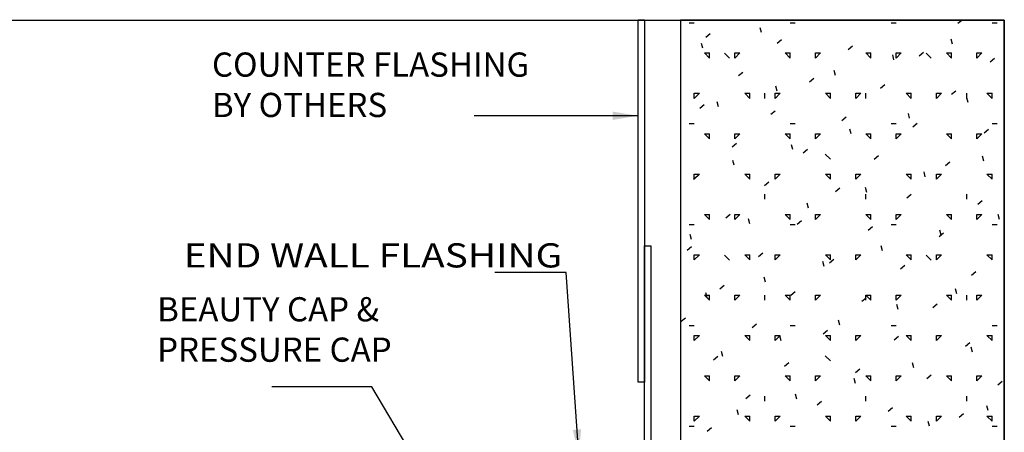
# Model space of a CAD drawing. Extents: x -7.4 to 7.4, y -9.8 to 9.8.
# Drawn here: x -2.4 to 7.4, y 5.7 to 9.8 of the extents above; entities that cross this region are included whole.
import ezdxf
from ezdxf.enums import TextEntityAlignment as Align

# ---------------------------------------------------------------- set-up
doc = ezdxf.new("R2010")
doc.units = 0
doc.header["$MEASUREMENT"] = 0
doc.layers.get('0').update_dxf_attribs({"linetype": 'CONTINUOUS'})
doc.layers.add('BOARDER', color=7, linetype='CONTINUOUS')
doc.styles.get("Standard").update_dxf_attribs({"font": 'times.ttf'})
doc.dimstyles.get("Standard").update_dxf_attribs({"dimtxt": 0.15, "dimasz": 0.25, "dimexe": 0.125, "dimexo": 0.0625, "dimgap": 0.0625, "dimtad": 1, "dimtih": 1, "dimtoh": 1, "dimdec": 4, "dimrnd": 0.1, "dimdsep": 46, "dimtxsty": 'Standard', "dimcen": 0.09, "dimclrd": 7, "dimclre": 7, "dimclrt": 7, "dimadec": 0, "dimazin": 0, "dimtfac": 1, "dimtdec": 4, "dimtmove": 0, "dimatfit": 0, "dimfxl": 1, "dimtolj": 1, "dimtzin": 0, "dimarcsym": 0})

# ---------------------------------------------------------------- blocks, each defined once
blk = doc.blocks.new('*E51')
at = {"color": 5, "linetype": 'Continuous', "elevation": -0.354289}
blk.add_lwpolyline([(3.740004, 6.226858), (3.740004, 9.820602), (3.802504, 9.820602), (3.802504, 6.226858)], close=True, dxfattribs=at)
blk = doc.blocks.new('*E53')
at = {"color": 5, "linetype": 'Continuous', "elevation": -0.325}
blk.add_lwpolyline([(2.9907, 3.5356), (2.9927, 4.8294), (3.804, 4.8294), (3.804, 7.5784), (3.8665, 7.5784), (3.8665, 4.7669), (3.0551, 4.7669), (3.0532, 3.5355)], close=True, dxfattribs=at)

msp = doc.modelspace()

# ---------------------------------------------------------------- linework, layer by layer
at = {"color": 252, "linetype": 'Continuous'}
for p, q in [((4.246668, 9.790754, -0.354289), (4.296668, 9.790754, -0.354289)), ((5.246668, 9.790754, -0.354289), (5.296668, 9.790754, -0.354289)), ((6.246668, 9.790754, -0.354289), (6.296668, 9.790754, -0.354289)), ((6.908031, 9.785316, -0.354289), (6.946312, 9.817438, -0.354289)), ((7.246668, 9.790754, -0.354289), (7.296668, 9.790754, -0.354289)), ((4.411761, 9.648809, -0.354289), (4.454659, 9.684804, -0.354289)), ((4.96091, 9.692205, -0.354289), (4.947968, 9.740501, -0.354289)), ((4.381354, 9.536913, -0.354289), (4.368413, 9.585208, -0.354289)), ((5.116177, 9.587181, -0.354289), (5.159076, 9.623176, -0.354289)), ((6.854868, 9.578523, -0.354289), (6.841926, 9.626819, -0.354289)), ((4.446667, 9.440754, -0.354289), (4.396666, 9.490753, -0.354289)), ((4.396668, 9.490755, -0.354289), (4.446668, 9.490755, -0.354289)), ((4.446667, 9.440754, -0.354289), (4.446667, 9.490755, -0.354289)), ((4.644856, 9.437734, -0.354289), (4.594864, 9.487726, -0.354289)), ((4.696667, 9.440754, -0.354289), (4.696667, 9.490755, -0.354289)), ((4.696667, 9.440754, -0.354289), (4.746667, 9.490753, -0.354289)), ((4.696668, 9.490755, -0.354289), (4.746668, 9.490755, -0.354289)), ((5.246667, 9.440754, -0.354289), (5.196667, 9.490753, -0.354289)), ((5.196668, 9.490755, -0.354289), (5.246668, 9.490755, -0.354289)), ((5.246667, 9.440754, -0.354289), (5.246667, 9.490755, -0.354289)), ((5.496667, 9.440754, -0.354289), (5.496667, 9.490755, -0.354289)), ((5.496667, 9.440754, -0.354289), (5.546667, 9.490753, -0.354289)), ((5.496668, 9.490755, -0.354289), (5.546668, 9.490755, -0.354289)), ((5.820594, 9.525552, -0.354289), (5.863492, 9.561548, -0.354289)), ((6.046667, 9.440754, -0.354289), (5.996667, 9.490753, -0.354289)), ((5.996668, 9.490755, -0.354289), (6.046668, 9.490755, -0.354289)), ((6.046667, 9.440754, -0.354289), (6.046667, 9.490755, -0.354289)), ((6.275312, 9.423231, -0.354289), (6.262371, 9.471529, -0.354289)), ((6.296667, 9.440754, -0.354289), (6.296667, 9.490755, -0.354289)), ((6.296667, 9.440754, -0.354289), (6.346666, 9.490753, -0.354289)), ((6.296668, 9.490755, -0.354289), (6.346668, 9.490755, -0.354289)), ((6.525009, 9.463924, -0.354289), (6.567908, 9.499919, -0.354289)), ((6.644554, 9.437734, -0.354289), (6.594561, 9.487726, -0.354289)), ((6.846667, 9.440754, -0.354289), (6.796667, 9.490753, -0.354289)), ((6.796668, 9.490755, -0.354289), (6.846668, 9.490755, -0.354289)), ((6.846667, 9.440754, -0.354289), (6.846667, 9.490755, -0.354289)), ((7.096666, 9.440754, -0.354289), (7.146666, 9.490753, -0.354289)), ((7.096667, 9.440754, -0.354289), (7.096667, 9.490755, -0.354289)), ((7.096668, 9.490755, -0.354289), (7.146668, 9.490755, -0.354289)), ((7.229425, 9.402296, -0.354289), (7.272323, 9.438291, -0.354289)), ((4.733155, 9.265787, -0.354289), (4.776053, 9.301782, -0.354289)), ((5.695756, 9.26794, -0.354289), (5.682815, 9.316236, -0.354289)), ((5.437571, 9.204158, -0.354289), (5.48047, 9.240154, -0.354289)), ((6.141987, 9.14253, -0.354289), (6.184886, 9.178526, -0.354289)), ((4.296667, 9.040754, -0.354289), (4.296667, 9.090755, -0.354289)), ((4.296667, 9.040754, -0.354289), (4.346667, 9.090753, -0.354289)), ((4.296668, 9.090755, -0.354289), (4.346668, 9.090755, -0.354289)), ((4.846667, 9.040752, -0.354289), (4.796667, 9.090753, -0.354289)), ((4.796668, 9.090755, -0.354289), (4.846668, 9.090755, -0.354289)), ((4.846667, 9.040754, -0.354289), (4.846667, 9.090755, -0.354289)), ((4.996667, 9.040754, -0.354289), (4.996667, 9.090755, -0.354289)), ((5.096667, 9.040754, -0.354289), (5.096667, 9.090755, -0.354289)), ((5.096667, 9.040754, -0.354289), (5.146666, 9.090753, -0.354289)), ((5.096668, 9.090755, -0.354289), (5.146668, 9.090755, -0.354289)), ((5.1162, 9.11265, -0.354289), (5.10326, 9.160945, -0.354289)), ((5.646666, 9.040752, -0.354289), (5.596667, 9.090753, -0.354289)), ((5.596668, 9.090755, -0.354289), (5.646668, 9.090755, -0.354289)), ((5.646667, 9.040754, -0.354289), (5.646667, 9.090755, -0.354289)), ((5.896666, 9.040754, -0.354289), (5.946667, 9.090753, -0.354289)), ((5.896667, 9.040754, -0.354289), (5.896667, 9.090755, -0.354289)), ((5.896668, 9.090755, -0.354289), (5.946668, 9.090755, -0.354289)), ((5.996667, 9.040754, -0.354289), (5.996667, 9.090755, -0.354289)), ((6.446667, 9.040752, -0.354289), (6.396666, 9.090753, -0.354289)), ((6.396668, 9.090755, -0.354289), (6.446668, 9.090755, -0.354289)), ((6.446667, 9.040754, -0.354289), (6.446667, 9.090755, -0.354289)), ((6.696667, 9.040754, -0.354289), (6.696667, 9.090755, -0.354289)), ((6.696667, 9.040754, -0.354289), (6.746667, 9.090753, -0.354289)), ((6.696668, 9.090755, -0.354289), (6.746668, 9.090755, -0.354289)), ((6.846403, 9.080902, -0.354289), (6.889302, 9.116897, -0.354289)), ((6.996667, 9.040754, -0.354289), (6.996667, 9.090755, -0.354289)), ((7.246667, 9.040752, -0.354289), (7.196667, 9.090753, -0.354289)), ((7.196668, 9.090755, -0.354289), (7.246668, 9.090755, -0.354289)), ((7.246667, 9.040754, -0.354289), (7.246667, 9.090755, -0.354289)), ((4.350133, 8.944393, -0.354289), (4.393031, 8.980388, -0.354289)), ((4.536645, 8.957357, -0.354289), (4.523704, 9.005653, -0.354289)), ((7.010158, 8.998968, -0.354289), (6.997218, 9.047264, -0.354289)), ((5.054549, 8.882764, -0.354289), (5.097447, 8.91876, -0.354289)), ((6.430603, 8.843675, -0.354289), (6.417662, 8.891973, -0.354289)), ((4.246668, 8.790754, -0.354289), (4.296668, 8.790754, -0.354289)), ((5.246668, 8.790754, -0.354289), (5.296668, 8.790754, -0.354289)), ((5.758965, 8.821136, -0.354289), (5.801863, 8.857132, -0.354289)), ((6.246668, 8.790754, -0.354289), (6.296668, 8.790754, -0.354289)), ((6.463381, 8.759508, -0.354289), (6.50628, 8.795503, -0.354289)), ((7.246668, 8.790754, -0.354289), (7.296668, 8.790754, -0.354289)), ((4.446667, 8.640752, -0.354289), (4.396666, 8.690754, -0.354289)), ((4.396668, 8.690754, -0.354289), (4.446667, 8.690754, -0.354289)), ((4.446667, 8.640754, -0.354289), (4.446667, 8.690754, -0.354289)), ((4.696667, 8.640754, -0.354289), (4.696667, 8.690754, -0.354289)), ((4.696667, 8.640752, -0.354289), (4.746667, 8.690754, -0.354289)), ((4.696668, 8.690754, -0.354289), (4.746668, 8.690754, -0.354289)), ((5.196667, 8.690754, -0.354289), (5.246668, 8.690754, -0.354289)), ((5.246667, 8.640752, -0.354289), (5.196667, 8.690754, -0.354289)), ((5.246667, 8.640754, -0.354289), (5.246667, 8.690754, -0.354289)), ((5.496667, 8.640754, -0.354289), (5.496667, 8.690754, -0.354289)), ((5.496667, 8.640752, -0.354289), (5.546667, 8.690754, -0.354289)), ((5.496668, 8.690754, -0.354289), (5.546668, 8.690754, -0.354289)), ((5.851047, 8.688385, -0.354289), (5.838107, 8.736681, -0.354289)), ((6.046667, 8.640752, -0.354289), (5.996667, 8.690754, -0.354289)), ((5.996668, 8.690754, -0.354289), (6.046668, 8.690754, -0.354289)), ((6.046667, 8.640754, -0.354289), (6.046667, 8.690754, -0.354289)), ((6.296667, 8.640754, -0.354289), (6.296667, 8.690754, -0.354289)), ((6.296667, 8.640752, -0.354289), (6.346666, 8.690754, -0.354289)), ((6.296668, 8.690754, -0.354289), (6.346668, 8.690754, -0.354289)), ((6.846667, 8.640752, -0.354289), (6.796667, 8.690754, -0.354289)), ((6.796668, 8.690754, -0.354289), (6.846668, 8.690754, -0.354289)), ((6.846667, 8.640754, -0.354289), (6.846667, 8.690754, -0.354289)), ((7.096666, 8.640752, -0.354289), (7.146666, 8.690754, -0.354289)), ((7.096667, 8.640754, -0.354289), (7.096667, 8.690754, -0.354289)), ((7.096668, 8.690754, -0.354289), (7.146668, 8.690754, -0.354289)), ((7.167797, 8.697879, -0.354289), (7.210695, 8.733875, -0.354289)), ((4.671527, 8.56137, -0.354289), (4.714425, 8.597366, -0.354289)), ((5.271492, 8.533094, -0.354289), (5.258551, 8.58139, -0.354289)), ((5.375943, 8.499742, -0.354289), (5.418841, 8.535738, -0.354289)), ((4.691936, 8.377801, -0.354289), (4.678996, 8.426097, -0.354289)), ((5.644705, 8.437885, -0.354289), (5.594712, 8.487878, -0.354289)), ((6.080358, 8.438114, -0.354289), (6.123257, 8.474109, -0.354289)), ((6.784775, 8.376485, -0.354289), (6.827673, 8.412481, -0.354289)), ((7.16545, 8.419412, -0.354289), (7.15251, 8.467708, -0.354289)), ((6.585894, 8.26412, -0.354289), (6.572954, 8.312418, -0.354289)), ((4.288504, 8.239976, -0.354289), (4.331403, 8.275972, -0.354289)), ((4.296667, 8.240755, -0.354289), (4.296667, 8.290754, -0.354289)), ((4.296667, 8.240753, -0.354289), (4.346667, 8.290754, -0.354289)), ((4.296668, 8.290754, -0.354289), (4.346668, 8.290754, -0.354289)), ((4.846667, 8.240753, -0.354289), (4.796667, 8.290752, -0.354289)), ((4.796668, 8.290754, -0.354289), (4.846668, 8.290754, -0.354289)), ((4.846667, 8.240755, -0.354289), (4.846667, 8.290754, -0.354289)), ((4.992921, 8.178348, -0.354289), (5.035819, 8.214344, -0.354289)), ((5.096667, 8.240755, -0.354289), (5.096667, 8.290754, -0.354289)), ((5.096667, 8.240753, -0.354289), (5.146666, 8.290754, -0.354289)), ((5.096668, 8.290754, -0.354289), (5.146668, 8.290754, -0.354289)), ((5.646666, 8.240753, -0.354289), (5.596667, 8.290752, -0.354289)), ((5.596668, 8.290754, -0.354289), (5.646668, 8.290754, -0.354289)), ((5.646667, 8.240755, -0.354289), (5.646667, 8.290754, -0.354289)), ((5.896666, 8.240753, -0.354289), (5.946667, 8.290754, -0.354289)), ((5.896667, 8.240755, -0.354289), (5.896667, 8.290754, -0.354289)), ((5.896668, 8.290754, -0.354289), (5.946667, 8.290754, -0.354289)), ((6.446667, 8.240753, -0.354289), (6.396666, 8.290752, -0.354289)), ((6.396668, 8.290754, -0.354289), (6.446667, 8.290754, -0.354289)), ((6.446667, 8.240755, -0.354289), (6.446667, 8.290754, -0.354289)), ((6.696667, 8.240755, -0.354289), (6.696667, 8.290754, -0.354289)), ((6.696667, 8.290754, -0.354289), (6.746668, 8.290754, -0.354289)), ((6.696667, 8.240753, -0.354289), (6.746667, 8.290754, -0.354289)), ((7.196667, 8.290754, -0.354289), (7.246668, 8.290754, -0.354289)), ((7.246667, 8.240753, -0.354289), (7.196667, 8.290752, -0.354289)), ((7.246667, 8.240755, -0.354289), (7.246667, 8.290754, -0.354289)), ((5.697336, 8.11672, -0.354289), (5.740235, 8.152715, -0.354289)), ((6.006339, 8.108829, -0.354289), (5.993398, 8.157125, -0.354289)), ((4.996667, 8.040754, -0.354289), (4.996667, 8.090755, -0.354289)), ((5.426783, 7.953538, -0.354289), (5.413843, 8.001834, -0.354289)), ((5.996667, 8.040754, -0.354289), (5.996667, 8.090755, -0.354289)), ((6.401752, 8.055091, -0.354289), (6.444651, 8.091087, -0.354289)), ((6.996667, 8.040754, -0.354289), (6.996667, 8.090755, -0.354289)), ((7.106169, 7.993463, -0.354289), (7.149067, 8.029459, -0.354289)), ((4.446667, 7.840753, -0.354289), (4.396666, 7.890752, -0.354289)), ((4.396668, 7.890754, -0.354289), (4.446667, 7.890754, -0.354289)), ((4.446667, 7.840755, -0.354289), (4.446667, 7.890754, -0.354289)), ((4.609898, 7.856954, -0.354289), (4.652797, 7.89295, -0.354289)), ((4.696667, 7.840755, -0.354289), (4.696667, 7.890754, -0.354289)), ((4.696667, 7.890754, -0.354289), (4.746668, 7.890754, -0.354289)), ((4.696667, 7.840753, -0.354289), (4.746667, 7.890752, -0.354289)), ((4.847228, 7.798246, -0.354289), (4.834287, 7.846542, -0.354289)), ((5.196667, 7.890754, -0.354289), (5.246668, 7.890754, -0.354289)), ((5.246667, 7.840753, -0.354289), (5.196667, 7.890752, -0.354289)), ((5.246667, 7.840755, -0.354289), (5.246667, 7.890754, -0.354289)), ((5.314315, 7.795326, -0.354289), (5.357213, 7.831321, -0.354289)), ((5.496667, 7.840755, -0.354289), (5.496667, 7.890754, -0.354289)), ((5.496667, 7.840753, -0.354289), (5.546667, 7.890752, -0.354289)), ((5.496668, 7.890754, -0.354289), (5.546668, 7.890754, -0.354289)), ((6.046667, 7.840753, -0.354289), (5.996667, 7.890752, -0.354289)), ((5.996668, 7.890754, -0.354289), (6.046668, 7.890754, -0.354289)), ((6.046667, 7.840755, -0.354289), (6.046667, 7.890754, -0.354289)), ((6.296667, 7.840755, -0.354289), (6.296667, 7.890754, -0.354289)), ((6.296667, 7.840753, -0.354289), (6.346666, 7.890754, -0.354289)), ((6.296668, 7.890754, -0.354289), (6.346668, 7.890754, -0.354289)), ((6.846667, 7.840753, -0.354289), (6.796667, 7.890752, -0.354289)), ((6.796668, 7.890754, -0.354289), (6.846668, 7.890754, -0.354289)), ((6.846667, 7.840755, -0.354289), (6.846667, 7.890754, -0.354289)), ((7.096666, 7.840753, -0.354289), (7.146666, 7.890754, -0.354289)), ((7.096667, 7.840755, -0.354289), (7.096667, 7.890754, -0.354289)), ((7.096668, 7.890754, -0.354289), (7.146668, 7.890754, -0.354289)), ((7.320741, 7.839857, -0.354289), (7.307801, 7.888153, -0.354289)), ((4.246668, 7.790754, -0.354289), (4.296668, 7.790754, -0.354289)), ((5.246668, 7.790754, -0.354289), (5.296668, 7.790754, -0.354289)), ((6.01873, 7.733697, -0.354289), (6.061629, 7.769693, -0.354289)), ((6.246668, 7.790754, -0.354289), (6.296668, 7.790754, -0.354289)), ((6.723146, 7.672069, -0.354289), (6.766044, 7.708065, -0.354289)), ((6.741186, 7.684564, -0.354289), (6.728246, 7.732862, -0.354289)), ((7.246668, 7.790754, -0.354289), (7.296668, 7.790754, -0.354289)), ((4.267672, 7.642955, -0.354289), (4.254732, 7.691251, -0.354289)), ((4.226876, 7.53556, -0.354289), (4.269774, 7.571556, -0.354289)), ((6.16163, 7.529274, -0.354289), (6.14869, 7.57757, -0.354289)), ((4.296667, 7.440754, -0.354289), (4.296667, 7.490755, -0.354289)), ((4.296667, 7.440754, -0.354289), (4.346667, 7.490753, -0.354289)), ((4.296668, 7.490755, -0.354289), (4.346668, 7.490755, -0.354289)), ((4.644856, 7.438036, -0.354289), (4.594864, 7.488029, -0.354289)), ((4.846667, 7.440754, -0.354289), (4.796667, 7.490753, -0.354289)), ((4.796668, 7.490755, -0.354289), (4.846668, 7.490755, -0.354289)), ((4.846667, 7.440754, -0.354289), (4.846667, 7.490755, -0.354289)), ((4.931292, 7.473932, -0.354289), (4.974191, 7.509927, -0.354289)), ((5.096667, 7.440754, -0.354289), (5.096667, 7.490755, -0.354289)), ((5.096667, 7.440754, -0.354289), (5.146666, 7.490753, -0.354289)), ((5.096668, 7.490755, -0.354289), (5.146668, 7.490755, -0.354289)), ((5.582075, 7.373983, -0.354289), (5.569134, 7.422279, -0.354289)), ((5.646666, 7.440754, -0.354289), (5.596667, 7.490753, -0.354289)), ((5.596668, 7.490755, -0.354289), (5.646668, 7.490755, -0.354289)), ((5.635708, 7.412304, -0.354289), (5.678607, 7.448299, -0.354289)), ((5.646667, 7.440754, -0.354289), (5.646667, 7.490755, -0.354289)), ((5.896666, 7.440754, -0.354289), (5.946667, 7.490753, -0.354289)), ((5.896667, 7.440754, -0.354289), (5.896667, 7.490755, -0.354289)), ((5.896668, 7.490755, -0.354289), (5.946667, 7.490755, -0.354289)), ((6.446667, 7.440754, -0.354289), (6.396666, 7.490753, -0.354289)), ((6.396668, 7.490755, -0.354289), (6.446667, 7.490755, -0.354289)), ((6.446667, 7.440754, -0.354289), (6.446667, 7.490755, -0.354289)), ((6.644554, 7.438036, -0.354289), (6.594561, 7.488029, -0.354289)), ((6.696667, 7.440754, -0.354289), (6.696667, 7.490755, -0.354289)), ((6.696667, 7.490755, -0.354289), (6.746668, 7.490755, -0.354289)), ((6.696667, 7.440754, -0.354289), (6.746667, 7.490753, -0.354289)), ((7.196667, 7.490755, -0.354289), (7.246668, 7.490755, -0.354289)), ((7.246667, 7.440754, -0.354289), (7.196667, 7.490753, -0.354289)), ((7.246667, 7.440754, -0.354289), (7.246667, 7.490755, -0.354289)), ((6.340124, 7.350675, -0.354289), (6.383022, 7.386671, -0.354289)), ((7.04454, 7.289047, -0.354289), (7.087438, 7.325042, -0.354289)), ((5.002519, 7.21869, -0.354289), (4.989578, 7.266986, -0.354289)), ((4.54827, 7.152538, -0.354289), (4.591168, 7.188533, -0.354289)), ((5.252685, 7.09091, -0.354289), (5.295584, 7.126905, -0.354289)), ((6.896478, 7.105009, -0.354289), (6.883536, 7.153307, -0.354289)), ((4.446667, 7.040754, -0.354289), (4.396666, 7.090753, -0.354289)), ((4.396668, 7.090755, -0.354289), (4.446667, 7.090755, -0.354289)), ((4.422964, 7.0634, -0.354289), (4.410023, 7.111696, -0.354289)), ((4.446667, 7.040754, -0.354289), (4.446667, 7.090755, -0.354289)), ((4.696667, 7.040754, -0.354289), (4.696667, 7.090755, -0.354289)), ((4.696667, 7.090755, -0.354289), (4.746668, 7.090755, -0.354289)), ((4.696667, 7.040754, -0.354289), (4.746667, 7.090753, -0.354289)), ((4.996667, 7.040754, -0.354289), (4.996667, 7.090755, -0.354289)), ((5.196667, 7.090755, -0.354289), (5.246668, 7.090755, -0.354289)), ((5.246667, 7.040754, -0.354289), (5.196667, 7.090753, -0.354289)), ((5.246667, 7.040754, -0.354289), (5.246667, 7.090755, -0.354289)), ((5.496667, 7.040754, -0.354289), (5.496667, 7.090755, -0.354289)), ((5.496667, 7.040754, -0.354289), (5.546667, 7.090753, -0.354289)), ((5.496668, 7.090755, -0.354289), (5.546668, 7.090755, -0.354289)), ((5.957102, 7.029281, -0.354289), (6, 7.065277, -0.354289)), ((5.996667, 7.040754, -0.354289), (5.996667, 7.090755, -0.354289)), ((6.046667, 7.040754, -0.354289), (5.996667, 7.090753, -0.354289)), ((5.996668, 7.090755, -0.354289), (6.046668, 7.090755, -0.354289)), ((6.046667, 7.040754, -0.354289), (6.046667, 7.090755, -0.354289)), ((6.296667, 7.040754, -0.354289), (6.296667, 7.090755, -0.354289)), ((6.296667, 7.040754, -0.354289), (6.346667, 7.090753, -0.354289)), ((6.296668, 7.090755, -0.354289), (6.346668, 7.090755, -0.354289)), ((6.846667, 7.040754, -0.354289), (6.796667, 7.090753, -0.354289)), ((6.796668, 7.090755, -0.354289), (6.846668, 7.090755, -0.354289)), ((6.846667, 7.040754, -0.354289), (6.846667, 7.090755, -0.354289)), ((6.996667, 7.040754, -0.354289), (6.996667, 7.090755, -0.354289)), ((7.096666, 7.040754, -0.354289), (7.146666, 7.090753, -0.354289)), ((7.096667, 7.040754, -0.354289), (7.096667, 7.090755, -0.354289)), ((7.096668, 7.090755, -0.354289), (7.146668, 7.090755, -0.354289)), ((6.316922, 6.949718, -0.354289), (6.303981, 6.998014, -0.354289)), ((6.661518, 6.967653, -0.354289), (6.704416, 7.003648, -0.354289)), ((4.165248, 6.831144, -0.354289), (4.208146, 6.867141, -0.354289)), ((5.737366, 6.794427, -0.354289), (5.724425, 6.842723, -0.354289)), ((7.365934, 6.906025, -0.354289), (7.36849, 6.908168, -0.354289)), ((4.246668, 6.790754, -0.354289), (4.296668, 6.790754, -0.354289)), ((4.869663, 6.769516, -0.354289), (4.912562, 6.805511, -0.354289)), ((5.246668, 6.790754, -0.354289), (5.296668, 6.790754, -0.354289)), ((5.574079, 6.707887, -0.354289), (5.616978, 6.743883, -0.354289)), ((6.246668, 6.790754, -0.354289), (6.296668, 6.790754, -0.354289)), ((7.246668, 6.790754, -0.354289), (7.296668, 6.790754, -0.354289)), ((4.296667, 6.640754, -0.354289), (4.296667, 6.690754, -0.354289)), ((4.296667, 6.640754, -0.354289), (4.346667, 6.690754, -0.354289)), ((4.296668, 6.690754, -0.354289), (4.346668, 6.690754, -0.354289)), ((4.846667, 6.640752, -0.354289), (4.796667, 6.690754, -0.354289)), ((4.796668, 6.690754, -0.354289), (4.846668, 6.690754, -0.354289)), ((4.846667, 6.640754, -0.354289), (4.846667, 6.690754, -0.354289)), ((5.096667, 6.640754, -0.354289), (5.096667, 6.690754, -0.354289)), ((5.096667, 6.640754, -0.354289), (5.146666, 6.690754, -0.354289)), ((5.096668, 6.690754, -0.354289), (5.146668, 6.690754, -0.354289)), ((5.157811, 6.639135, -0.354289), (5.14487, 6.687431, -0.354289)), ((5.646666, 6.640752, -0.354289), (5.596667, 6.690754, -0.354289)), ((5.596668, 6.690754, -0.354289), (5.646668, 6.690754, -0.354289)), ((5.646667, 6.640754, -0.354289), (5.646667, 6.690754, -0.354289)), ((5.896666, 6.640754, -0.354289), (5.946667, 6.690754, -0.354289)), ((5.896667, 6.640754, -0.354289), (5.896667, 6.690754, -0.354289)), ((5.896668, 6.690754, -0.354289), (5.946667, 6.690754, -0.354289)), ((6.278496, 6.646259, -0.354289), (6.321394, 6.682254, -0.354289)), ((6.446667, 6.640752, -0.354289), (6.396666, 6.690754, -0.354289)), ((6.396668, 6.690754, -0.354289), (6.446667, 6.690754, -0.354289)), ((6.446667, 6.640754, -0.354289), (6.446667, 6.690754, -0.354289)), ((6.696667, 6.640754, -0.354289), (6.696667, 6.690754, -0.354289)), ((6.696667, 6.690754, -0.354289), (6.746668, 6.690754, -0.354289)), ((6.696667, 6.640754, -0.354289), (6.746667, 6.690754, -0.354289)), ((7.196667, 6.690754, -0.354289), (7.246668, 6.690754, -0.354289)), ((7.246667, 6.640752, -0.354289), (7.196667, 6.690754, -0.354289)), ((7.246667, 6.640754, -0.354289), (7.246667, 6.690754, -0.354289)), ((6.982912, 6.584631, -0.354289), (7.02581, 6.620626, -0.354289)), ((7.051769, 6.525453, -0.354289), (7.038828, 6.573751, -0.354289)), ((4.486642, 6.448122, -0.354289), (4.52954, 6.484119, -0.354289)), ((4.578255, 6.483844, -0.354289), (4.565314, 6.53214, -0.354289)), ((5.644705, 6.438186, -0.354289), (5.594712, 6.48818, -0.354289)), ((5.191057, 6.386493, -0.354289), (5.233956, 6.422491, -0.354289)), ((5.895473, 6.324865, -0.354289), (5.938371, 6.36086, -0.354289)), ((6.472214, 6.370163, -0.354289), (6.459272, 6.418459, -0.354289)), ((4.446667, 6.240753, -0.354289), (4.396666, 6.290754, -0.354289)), ((4.396668, 6.290754, -0.354289), (4.446667, 6.290754, -0.354289)), ((4.446667, 6.240755, -0.354289), (4.446667, 6.290754, -0.354289)), ((4.696667, 6.240755, -0.354289), (4.696667, 6.290754, -0.354289)), ((4.696667, 6.290754, -0.354289), (4.746668, 6.290754, -0.354289)), ((4.696667, 6.240753, -0.354289), (4.746667, 6.290754, -0.354289)), ((5.196667, 6.290754, -0.354289), (5.246668, 6.290754, -0.354289)), ((5.246667, 6.240753, -0.354289), (5.196667, 6.290754, -0.354289)), ((5.246667, 6.240755, -0.354289), (5.246667, 6.290754, -0.354289)), ((5.496667, 6.240755, -0.354289), (5.496667, 6.290754, -0.354289)), ((5.496667, 6.240753, -0.354289), (5.546667, 6.290754, -0.354289)), ((5.496668, 6.290754, -0.354289), (5.546668, 6.290754, -0.354289)), ((5.892658, 6.214872, -0.354289), (5.879717, 6.263168, -0.354289)), ((6.046667, 6.240753, -0.354289), (5.996667, 6.290754, -0.354289)), ((5.996668, 6.290754, -0.354289), (6.046668, 6.290754, -0.354289)), ((6.046667, 6.240755, -0.354289), (6.046667, 6.290754, -0.354289)), ((6.296667, 6.240755, -0.354289), (6.296667, 6.290754, -0.354289)), ((6.296667, 6.240753, -0.354289), (6.346667, 6.290754, -0.354289)), ((6.296668, 6.290754, -0.354289), (6.346668, 6.290754, -0.354289)), ((6.59989, 6.263237, -0.354289), (6.642788, 6.299232, -0.354289)), ((6.846667, 6.240753, -0.354289), (6.796667, 6.290754, -0.354289)), ((6.796668, 6.290754, -0.354289), (6.846668, 6.290754, -0.354289)), ((6.846667, 6.240755, -0.354289), (6.846667, 6.290754, -0.354289)), ((7.096666, 6.240753, -0.354289), (7.146666, 6.290754, -0.354289)), ((7.096667, 6.240755, -0.354289), (7.096667, 6.290754, -0.354289)), ((7.096668, 6.290754, -0.354289), (7.146668, 6.290754, -0.354289)), ((7.304306, 6.201608, -0.354289), (7.347204, 6.237604, -0.354289)), ((4.808035, 6.065099, -0.354289), (4.850934, 6.101097, -0.354289)), ((4.996667, 6.040754, -0.354289), (4.996667, 6.090755, -0.354289)), ((5.313103, 6.059579, -0.354289), (5.300161, 6.107875, -0.354289)), ((5.996667, 6.040754, -0.354289), (5.996667, 6.090755, -0.354289)), ((6.996667, 6.040754, -0.354289), (6.996667, 6.090755, -0.354289)), ((4.733547, 5.904289, -0.354289), (4.720606, 5.952585, -0.354289)), ((5.512451, 6.003471, -0.354289), (5.555349, 6.039468, -0.354289)), ((6.216867, 5.941843, -0.354289), (6.259765, 5.97784, -0.354289)), ((7.207061, 5.945898, -0.354289), (7.194119, 5.994196, -0.354289)), ((4.296667, 5.840755, -0.354289), (4.296667, 5.890754, -0.354289)), ((4.296667, 5.840753, -0.354289), (4.346667, 5.890754, -0.354289)), ((4.296668, 5.890754, -0.354289), (4.346668, 5.890754, -0.354289)), ((4.846667, 5.840753, -0.354289), (4.796667, 5.890752, -0.354289)), ((4.796668, 5.890754, -0.354289), (4.846668, 5.890754, -0.354289)), ((4.846667, 5.840755, -0.354289), (4.846667, 5.890754, -0.354289)), ((5.096667, 5.840755, -0.354289), (5.096667, 5.890754, -0.354289)), ((5.096667, 5.840753, -0.354289), (5.146666, 5.890754, -0.354289)), ((5.096668, 5.890754, -0.354289), (5.146668, 5.890754, -0.354289)), ((5.646666, 5.840753, -0.354289), (5.596667, 5.890752, -0.354289)), ((5.596668, 5.890754, -0.354289), (5.646668, 5.890754, -0.354289)), ((5.646667, 5.840755, -0.354289), (5.646667, 5.890754, -0.354289)), ((5.896666, 5.840753, -0.354289), (5.946667, 5.890754, -0.354289)), ((5.896667, 5.840755, -0.354289), (5.896667, 5.890754, -0.354289)), ((5.896668, 5.890754, -0.354289), (5.946667, 5.890754, -0.354289)), ((6.446667, 5.840753, -0.354289), (6.396666, 5.890752, -0.354289)), ((6.396668, 5.890754, -0.354289), (6.446667, 5.890754, -0.354289)), ((6.446667, 5.840755, -0.354289), (6.446667, 5.890754, -0.354289)), ((6.696667, 5.840755, -0.354289), (6.696667, 5.890754, -0.354289)), ((6.696667, 5.890754, -0.354289), (6.746668, 5.890754, -0.354289)), ((6.696667, 5.840753, -0.354289), (6.746667, 5.890754, -0.354289)), ((6.921284, 5.880214, -0.354289), (6.964182, 5.91621, -0.354289)), ((7.196667, 5.890754, -0.354289), (7.246668, 5.890754, -0.354289)), ((7.246667, 5.840753, -0.354289), (7.196667, 5.890752, -0.354289)), ((7.246667, 5.840755, -0.354289), (7.246667, 5.890754, -0.354289)), ((4.246668, 5.790754, -0.354289), (4.296668, 5.790754, -0.354289)), ((4.425012, 5.743705, -0.354289), (4.467912, 5.779703, -0.354289)), ((5.246668, 5.790754, -0.354289), (5.296668, 5.790754, -0.354289)), ((6.246668, 5.790754, -0.354289), (6.296668, 5.790754, -0.354289)), ((6.627505, 5.790607, -0.354289), (6.614564, 5.838903, -0.354289)), ((7.246668, 5.790754, -0.354289), (7.296668, 5.790754, -0.354289))]:
    msp.add_line(p, q, dxfattribs=at)
at = {"color": 252, "linetype": 'Continuous', "elevation": -0.354289, "flags": 128}
msp.add_lwpolyline([(7.36849, 9.817438), (4.160832, 9.817438), (4.160832, -8.557356), (7.36849, -8.557356)], close=True, dxfattribs=at)
at = {"layer": 'BOARDER', "color": 7, "linetype": 'Continuous', "elevation": -0.354289, "flags": 128}
msp.add_lwpolyline([(-7.36849, 9.817438), (7.36849, 9.817438), (7.36849, -9.820602), (-7.36849, -9.820602)], close=True, dxfattribs=at)

# ---------------------------------------------------------------- block references
at = {"color": 5, "linetype": 'Continuous'}
for name in ['*E51', '*E53']:
    msp.add_blockref(name, (0, 0), dxfattribs=at)

# ---------------------------------------------------------------- texts
at = {"color": 7, "linetype": 'Continuous'}
msp.add_text('END WALL FLASHING', height=0.24, dxfattribs=at).set_placement((-0.763409, 7.364597, -0.324767), (2.988615, 7.364597, -0.324767), align=Align.FIT)
at = {"color": 7, "linetype": 'Continuous', "char_height": 0.24, "attachment_point": 1}
for s, insert, width in [('{COUNTER FLASHING\\PBY OTHERS}', (-0.483037, 9.495426, -0.354289), 3.58201058), ('{BEAUTY CAP & \\PPRESSURE CAP }', (-1.026231, 7.070037, -0.324767), 2.71922399)]:
    msp.add_mtext(s, dxfattribs=dict(at, insert=insert, width=width))

# ---------------------------------------------------------------- leaders
at = {"color": 7, "linetype": 'Continuous'}
for points in [[(3.73871, 8.868408, -0.354289), (2.652299, 8.868408, -0.354289), (2.402299, 8.868408, -0.354289), (2.114049, 8.868408, -0.354289)], [(3.150962, 5.50785, -0.324767), (3.02772, 7.315656, -0.324767), (2.77772, 7.315656, -0.324767), (2.320159, 7.315656, -0.324767)], [(1.645645, 5.267139, -0.324767), (1.100069, 6.183073, -0.324767), (0.850069, 6.183073, -0.324767), (0.11032, 6.183073, -0.324767)]]:
    msp.add_leader(points, dimstyle='Standard', override={"dimtad": 0, "dimtih": 65535, "dimtoh": 65535}, dxfattribs=at)

doc.saveas('drawing.dxf')
